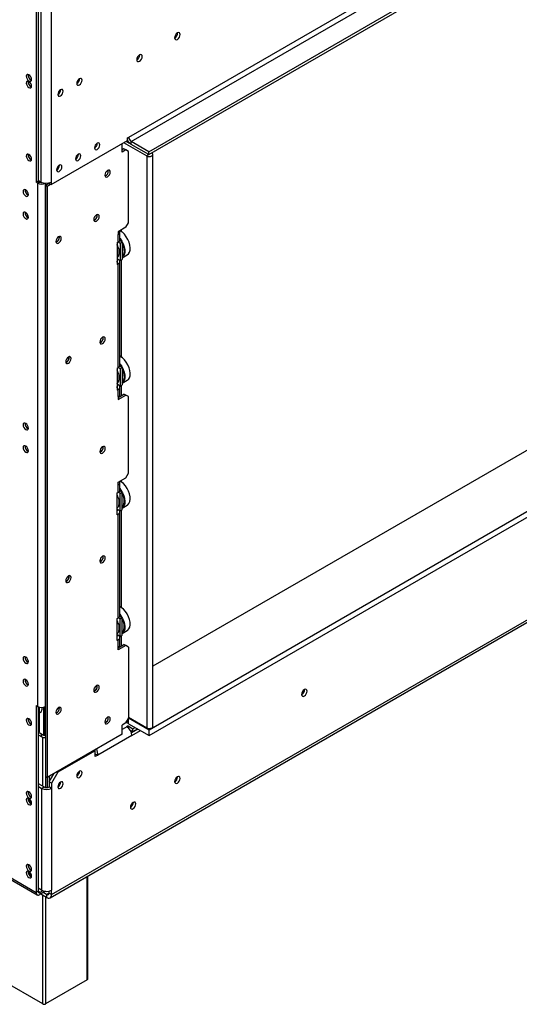
# Model space of a CAD drawing. Units: millimetres. Extents: x 169 to 4753, y 128 to 3791.
# Drawn here: x 3322 to 3553, y 439 to 894 of the extents above; entities that cross this region are included whole.
import ezdxf

# ---------------------------------------------------------------- set-up
doc = ezdxf.new("R2010")
doc.units = ezdxf.units.MM
doc.header["$LTSCALE"] = 19

msp = doc.modelspace()

# ---------------------------------------------------------------- linework, layer by layer
at = {"color": 7, "linetype": 'Continuous', "lineweight": 25}
for p, q in [((3372.765, 839.354), (4265.318, 1354.614)), ((3373.933, 837.33), (4266.486, 1352.59)), ((3382.111, 832.609), (4274.664, 1347.869)), ((3382.111, 831.26), (4274.664, 1346.52)), ((4235.031, 1086.2), (3383.95, 594.882)), ((3382.198, 565.544), (4274.576, 1080.703)), ((3382.198, 562.846), (4274.576, 1078.005)), ((3336.448, 487.896), (4300.265, 1044.296)), ((3337.133, 489.409), (4300.95, 1045.809)), ((3330.824, 905.394), (3330.824, 819.053)), ((3329.948, 904.888), (3329.948, 818.548)), ((3332.167, 901.92), (3332.167, 818.615)), ((3336.84, 901.92), (3336.84, 818.615)), ((3395.37, 887.412), (3395.366, 887.538)), ((3377.846, 877.295), (3377.842, 877.422)), ((3326.268, 864.854), (3326.308, 865.189)), ((3350.042, 866.269), (3350.04, 866.335)), ((3341.28, 861.211), (3341.279, 861.277)), ((3336.84, 817.468), (3372.18, 837.87)), ((3371.567, 837.515), (3373.12, 836.618)), ((3372.18, 839.016), (3372.765, 839.354)), ((3372.18, 837.87), (3372.18, 839.016)), ((3372.356, 837.599), (3372.356, 837.127)), ((3372.356, 837.127), (3372.582, 837.258)), ((3372.977, 836.768), (3372.356, 837.127)), ((3382.111, 832.609), (3373.933, 837.33)), ((3373.933, 835.981), (3373.933, 837.33)), ((3358.22, 836.454), (3358.218, 836.52)), ((3369.698, 832.423), (3369.698, 836.437)), ((3370.574, 833.94), (3369.698, 833.435)), ((3371.45, 833.435), (3369.698, 832.423)), ((3370.398, 836.841), (3381.059, 830.687)), ((3371.45, 833.435), (3370.574, 833.94)), ((3372.619, 832.76), (3371.45, 833.435)), ((3372.619, 799.708), (3372.619, 832.76)), ((3382.111, 831.26), (3373.933, 835.981)), ((3382.111, 831.26), (3382.111, 832.609)), ((3326.268, 831.127), (3326.308, 831.463)), ((3349.458, 831.396), (3349.456, 831.461)), ((3349.487, 831.413), (3349.486, 831.476)), ((3381.059, 830.687), (3381.059, 566.269)), ((3383.95, 566.961), (3383.95, 831.378)), ((3340.696, 826.338), (3340.694, 826.403)), ((3330.824, 819.053), (3329.948, 818.548)), ((3330.824, 819.391), (3332.167, 818.615)), ((3331.583, 818.615), (3330.824, 819.053)), ((3330.707, 818.109), (3329.948, 818.548)), ((3331.583, 818.615), (3330.707, 818.109)), ((3330.707, 576.289), (3330.707, 818.109)), ((3334.212, 817.165), (3335.789, 818.075)), ((3334.212, 817.165), (3334.212, 543.979)), ((3334.212, 817.165), (3335.088, 816.659)), ((3335.088, 816.659), (3336.665, 817.57)), ((3335.088, 816.659), (3335.088, 543.473)), ((3335.672, 818.18), (3335.672, 818.143)), ((3335.672, 818.143), (3336.84, 817.468)), ((3336.84, 818.615), (3336.84, 817.468)), ((3326.223, 803.187), (3325.426, 802.727)), ((3358.22, 803.2), (3358.171, 803.568)), ((3371.45, 797.684), (3367.945, 795.661)), ((3369.406, 795.719), (3369.406, 796.504)), ((3371.45, 797.684), (3372.619, 799.708)), ((3340.696, 793.083), (3340.647, 793.451)), ((3367.945, 795.661), (3367.945, 794.312)), ((3367.945, 790.939), (3367.945, 794.312)), ((3368.671, 791.951), (3368.671, 795.324)), ((3368.881, 796.065), (3368.764, 796.132)), ((3367.361, 790.602), (3367.945, 790.939)), ((3367.361, 790.602), (3367.361, 780.484)), ((3367.945, 790.939), (3368.822, 790.433)), ((3368.587, 791.581), (3369.698, 790.939)), ((3368.822, 790.433), (3369.698, 790.939)), ((3368.822, 790.433), (3368.822, 782.339)), ((3369.698, 790.939), (3369.698, 782.845)), ((3373.436, 788.038), (3373.436, 788.106)), ((3368.822, 782.339), (3367.361, 783.182)), ((3367.361, 782.507), (3367.945, 782.845)), ((3367.945, 782.845), (3367.945, 782.845)), ((3368.822, 782.339), (3369.698, 782.845)), ((3369.406, 737.709), (3369.406, 782.676)), ((3369.698, 783.645), (3372.067, 785.013)), ((3367.361, 780.484), (3367.945, 780.821)), ((3367.945, 732.929), (3367.945, 780.821)), ((3368.671, 733.941), (3368.671, 781.833)), ((3360.994, 746.623), (3360.945, 746.991)), ((3345.223, 737.518), (3345.174, 737.886)), ((3368.881, 738.055), (3368.764, 738.122)), ((3367.361, 732.592), (3367.945, 732.929)), ((3367.361, 732.592), (3367.361, 722.474)), ((3367.945, 732.929), (3368.822, 732.423)), ((3368.587, 733.571), (3369.698, 732.929)), ((3368.822, 732.423), (3369.698, 732.929)), ((3369.698, 732.929), (3369.698, 724.835)), ((3368.822, 732.423), (3368.822, 724.329)), ((3373.436, 730.029), (3373.436, 730.096)), ((3368.822, 724.329), (3367.361, 725.172)), ((3367.361, 724.497), (3367.945, 724.835)), ((3367.945, 724.835), (3367.945, 724.835)), ((3368.671, 720.45), (3368.671, 723.823)), ((3368.822, 724.329), (3369.698, 724.835)), ((3369.406, 719.944), (3369.406, 724.666)), ((3369.698, 725.635), (3372.067, 727.003)), ((3367.361, 722.474), (3367.945, 722.811)), ((3367.945, 719.439), (3367.945, 722.811)), ((3367.945, 719.101), (3370.574, 720.619)), ((3367.945, 718.09), (3371.45, 720.113)), ((3367.945, 719.439), (3367.945, 718.09)), ((3371.45, 720.113), (3370.574, 720.619)), ((3372.619, 719.438), (3371.45, 720.113)), ((3372.619, 684.025), (3372.619, 719.438)), ((3360.994, 696.033), (3360.945, 696.401)), ((3371.45, 682.002), (3372.619, 684.025)), ((3367.945, 679.979), (3371.45, 682.002)), ((3367.945, 678.629), (3367.945, 679.979)), ((3367.945, 675.257), (3367.945, 678.629)), ((3368.671, 676.268), (3368.671, 679.641)), ((3368.881, 680.382), (3368.764, 680.449)), ((3368.881, 680.382), (3369.406, 680.044)), ((3369.406, 680.036), (3369.406, 680.822)), ((3367.361, 674.92), (3367.945, 675.257)), ((3367.361, 664.802), (3367.361, 674.92)), ((3368.822, 674.751), (3367.945, 675.257)), ((3369.698, 675.257), (3368.587, 675.898)), ((3368.822, 674.751), (3369.698, 675.257)), ((3368.822, 666.656), (3368.822, 674.751)), ((3369.698, 667.162), (3369.698, 675.257)), ((3369.698, 667.962), (3372.067, 669.33)), ((3373.436, 672.356), (3373.436, 672.423)), ((3367.361, 667.499), (3368.822, 666.656)), ((3367.361, 666.825), (3367.945, 667.162)), ((3367.361, 664.802), (3367.945, 665.139)), ((3367.945, 667.162), (3367.945, 667.162)), ((3367.945, 617.247), (3367.945, 665.139)), ((3368.671, 618.259), (3368.671, 666.15)), ((3368.822, 666.656), (3369.698, 667.162)), ((3369.406, 622.026), (3369.406, 666.994)), ((3035.195, 660.544), (3329.948, 490.387)), ((3035.708, 659.409), (3330.461, 489.252)), ((3360.994, 645.443), (3360.945, 645.811)), ((3345.223, 636.338), (3345.174, 636.706)), ((3368.881, 622.372), (3368.764, 622.44)), ((3368.881, 622.372), (3369.406, 622.034)), ((3367.361, 616.91), (3367.945, 617.247)), ((3367.361, 606.792), (3367.361, 616.91)), ((3368.822, 616.741), (3367.945, 617.247)), ((3369.698, 617.247), (3368.587, 617.888)), ((3368.822, 616.741), (3369.698, 617.247)), ((3368.822, 608.647), (3368.822, 616.741)), ((3369.698, 609.152), (3369.698, 617.247)), ((3373.436, 614.346), (3373.436, 614.414)), ((3369.698, 609.952), (3372.067, 611.32)), ((3367.361, 609.49), (3368.822, 608.647)), ((3367.361, 608.815), (3367.945, 609.152)), ((3367.361, 606.792), (3367.945, 607.129)), ((3367.945, 609.152), (3367.945, 609.152)), ((3367.945, 603.756), (3367.945, 607.129)), ((3368.671, 604.768), (3368.671, 608.141)), ((3368.822, 608.647), (3369.698, 609.152)), ((3369.406, 604.262), (3369.406, 608.984)), ((3367.945, 603.419), (3370.574, 604.936)), ((3371.45, 604.43), (3367.945, 602.407)), ((3367.945, 602.407), (3367.945, 603.756)), ((3371.45, 604.43), (3370.574, 604.936)), ((3372.619, 603.756), (3371.45, 604.43)), ((3372.619, 603.756), (3372.619, 570.704)), ((3358.249, 585.679), (3358.203, 586.04)), ((3454.017, 584.001), (3454.012, 584.132)), ((3454.076, 584.035), (3454.071, 584.161)), ((3329.948, 576.727), (3330.707, 576.289)), ((3329.948, 576.727), (3329.948, 490.387)), ((3330.824, 576.226), (3330.824, 490.893)), ((3330.824, 572.908), (3331.583, 573.346)), ((3331.583, 564.914), (3331.583, 573.346)), ((3332.793, 575.032), (3332.793, 575.883)), ((3333.294, 575.953), (3333.294, 562.914)), ((3333.628, 576.039), (3333.628, 563.059)), ((3340.725, 575.563), (3340.68, 575.923)), ((3326.273, 570.281), (3326.736, 570.548)), ((3363.331, 571.075), (3363.282, 571.443)), ((3371.45, 568.68), (3372.619, 570.704)), ((3371.532, 568.822), (3372.735, 568.636)), ((3371.655, 569.034), (3372.735, 569.658)), ((3381.059, 566.269), (3372.619, 571.142)), ((3372.735, 571.007), (3372.794, 571.041)), ((3372.735, 571.007), (3382.198, 565.544)), ((3372.735, 568.309), (3372.735, 571.007)), ((3330.824, 564.476), (3331.583, 564.914)), ((3331.583, 564.914), (3330.824, 564.475)), ((3371.45, 568.68), (3369.698, 567.669)), ((3369.698, 563.453), (3369.698, 567.669)), ((3372.472, 567.28), (3371.888, 566.943)), ((3372.472, 567.28), (3374.692, 565.999)), ((3372.472, 566.52), (3372.472, 567.28)), ((3372.735, 568.309), (3382.198, 562.846)), ((3373.434, 565.376), (3374.692, 564.65)), ((3377, 565.847), (3374.018, 564.125)), ((3374.225, 562.896), (3378.169, 565.172)), ((3374.692, 565.999), (3375.715, 566.589)), ((3374.692, 564.65), (3374.692, 565.999)), ((3374.692, 564.65), (3376.883, 565.914)), ((3375.626, 565.053), (3375.626, 565.189)), ((3382.198, 562.846), (3382.198, 565.544)), ((3330.824, 563.223), (3332.852, 562.052)), ((3333.294, 562.914), (3332.167, 563.565)), ((3333.294, 562.914), (3333.628, 563.107)), ((3333.628, 563.059), (3334.212, 562.722)), ((3369.698, 563.453), (3335.088, 543.473)), ((3374.225, 562.896), (3358.453, 553.791)), ((3357.285, 555.815), (3340.053, 545.867)), ((3356.876, 556.051), (3357.285, 555.815)), ((3357.285, 555.815), (3357.285, 556.287)), ((3357.285, 553.117), (3357.285, 555.815)), ((3357.285, 554.466), (3358.453, 553.791)), ((3358.453, 553.791), (3357.285, 553.117)), ((3339.644, 546.103), (3340.053, 545.867)), ((3350.042, 546.338), (3350.04, 546.403)), ((3334.212, 543.979), (3335.088, 543.473)), ((3335.088, 543.473), (3335.088, 538.858)), ((3335.964, 541.483), (3338.126, 545.226)), ((3335.964, 543.979), (3335.964, 539.122)), ((3337.133, 540.808), (3335.964, 541.483)), ((3335.964, 541.483), (3335.964, 539.122)), ((3340.053, 545.867), (3337.133, 540.808)), ((3395.341, 543.72), (3395.338, 543.816)), ((3330.824, 540.74), (3333.628, 539.122)), ((3330.824, 539.392), (3332.459, 538.447)), ((3332.459, 538.447), (3333.628, 539.122)), ((3332.459, 538.447), (3332.459, 491.432)), ((3337.133, 538.447), (3335.964, 539.122)), ((3337.133, 540.808), (3337.133, 538.447)), ((3337.133, 538.447), (3337.133, 491.432)), ((3341.28, 541.28), (3341.279, 541.345)), ((3327.729, 534.499), (3327.728, 534.459)), ((3374.897, 531.918), (3374.894, 532.014)), ((3327.729, 500.772), (3327.728, 500.733)), ((3353.795, 450.271), (3353.795, 497.91)), ((3332.459, 491.432), (3330.824, 492.377)), ((3337.133, 489.409), (3337.133, 491.432)), ((3330.824, 490.893), (3329.948, 490.387)), ((3333.045, 491.163), (3331.7, 490.387)), ((3334.329, 490.893), (3331.7, 489.375)), ((3331.7, 490.387), (3331.7, 489.375)), ((3334.796, 488.06), (3332.109, 489.611)), ((3334.796, 489.409), (3333.277, 490.285)), ((3334.796, 489.409), (3334.796, 488.06)), ((3335.964, 490.083), (3335.964, 490.997)), ((3335.964, 490.083), (3337.133, 489.409)), ((3333.108, 438.806), (3313.832, 449.934)), ((3353.553, 449.934), (3334.276, 438.806))]:
    msp.add_line(p, q, dxfattribs=at)
at = {"color": 8, "linetype": 'Continuous', "lineweight": 25}
for p, q in [((3382.082, 831.277), (3381.059, 830.687)), ((3382.286, 831.361), (3382.286, 831.361)), ((3334.212, 576.289), (3334.212, 818.064)), ((3367.945, 780.821), (3367.361, 781.159)), ((3367.945, 722.811), (3367.361, 723.149)), ((3331.583, 573.346), (3331.583, 575.962)), ((3332.167, 563.565), (3330.824, 564.34)), ((3371.888, 566.943), (3369.698, 565.678)), ((3375.481, 564.97), (3375.481, 565.105)), ((3333.108, 539.422), (3333.108, 561.944)), ((3334.276, 543.941), (3334.276, 538.891)), ((3353.553, 449.934), (3353.553, 497.77)), ((3331.7, 490.387), (3330.824, 490.893)), ((3333.108, 438.806), (3333.108, 489.034)), ((3334.276, 488.359), (3334.276, 438.806)), ((3335.964, 490.083), (3334.796, 489.409))]:
    msp.add_line(p, q, dxfattribs=at)
at = {"color": 7, "linetype": 'Continuous', "lineweight": 25, "flags": 128}
for points in [[(3396.539, 886.737), (3396.441, 887.249), (3396.162, 887.569), (3395.745, 887.65), (3395.254, 887.479), (3394.762, 887.083), (3394.345, 886.52), (3394.066, 885.878), (3393.969, 885.254), (3394.066, 884.742), (3394.345, 884.422), (3394.762, 884.341), (3395.254, 884.512), (3395.745, 884.908), (3396.162, 885.471), (3396.441, 886.113), (3396.539, 886.737)], [(3379.015, 876.621), (3378.917, 877.132), (3378.638, 877.453), (3378.221, 877.534), (3377.73, 877.363), (3377.238, 876.966), (3376.821, 876.404), (3376.542, 875.762), (3376.445, 875.137), (3376.542, 874.626), (3376.821, 874.305), (3377.238, 874.224), (3377.73, 874.395), (3378.221, 874.792), (3378.638, 875.354), (3378.917, 875.997), (3379.015, 876.621)], [(3326.618, 865.326), (3327.088, 865.163), (3327.486, 865.24), (3327.751, 865.546), (3327.845, 866.035), (3327.751, 866.631), (3327.486, 867.244), (3327.088, 867.78), (3326.618, 868.159), (3326.149, 868.322), (3325.751, 868.245), (3325.485, 867.939), (3325.391, 867.451), (3325.485, 866.855), (3325.751, 866.242), (3326.149, 865.705), (3326.618, 865.326)], [(3326.618, 862.223), (3327.088, 862.06), (3327.486, 862.137), (3327.751, 862.444), (3327.845, 862.932), (3327.751, 863.528), (3327.486, 864.141), (3327.088, 864.678), (3326.618, 865.056), (3326.149, 865.22), (3325.751, 865.142), (3325.485, 864.836), (3325.391, 864.348), (3325.485, 863.752), (3325.751, 863.139), (3326.149, 862.602), (3326.618, 862.223)], [(3351.21, 865.595), (3351.117, 866.083), (3350.851, 866.389), (3350.453, 866.467), (3349.983, 866.303), (3349.514, 865.925), (3349.116, 865.388), (3348.85, 864.775), (3348.757, 864.179), (3348.85, 863.691), (3349.116, 863.384), (3349.514, 863.307), (3349.983, 863.47), (3350.453, 863.849), (3350.851, 864.386), (3351.117, 864.999), (3351.21, 865.595)], [(3342.448, 860.537), (3342.355, 861.025), (3342.089, 861.331), (3341.691, 861.408), (3341.221, 861.245), (3340.752, 860.866), (3340.354, 860.33), (3340.088, 859.716), (3339.995, 859.121), (3340.088, 858.632), (3340.354, 858.326), (3340.752, 858.249), (3341.221, 858.412), (3341.691, 858.791), (3342.089, 859.328), (3342.355, 859.941), (3342.448, 860.537)], [(3359.388, 835.78), (3359.295, 836.268), (3359.029, 836.574), (3358.631, 836.651), (3358.161, 836.488), (3357.692, 836.109), (3357.294, 835.573), (3357.028, 834.96), (3356.935, 834.364), (3357.028, 833.875), (3357.294, 833.569), (3357.692, 833.492), (3358.161, 833.655), (3358.631, 834.034), (3359.029, 834.571), (3359.295, 835.184), (3359.388, 835.78)], [(3326.618, 828.497), (3327.088, 828.333), (3327.486, 828.411), (3327.751, 828.717), (3327.845, 829.205), (3327.751, 829.801), (3327.486, 830.414), (3327.088, 830.951), (3326.618, 831.33), (3326.149, 831.493), (3325.751, 831.416), (3325.485, 831.109), (3325.391, 830.621), (3325.485, 830.025), (3325.751, 829.412), (3326.149, 828.875), (3326.618, 828.497)], [(3350.626, 830.722), (3350.533, 831.21), (3350.267, 831.516), (3349.869, 831.593), (3349.399, 831.43), (3348.93, 831.051), (3348.532, 830.514), (3348.266, 829.901), (3348.173, 829.305), (3348.266, 828.817), (3348.532, 828.511), (3348.93, 828.434), (3349.399, 828.597), (3349.869, 828.976), (3350.267, 829.513), (3350.533, 830.126), (3350.626, 830.722)], [(3381.059, 830.687), (3381.609, 830.475), (3382.257, 830.4), (3382.905, 830.475), (3383.454, 830.687), (3383.821, 831.004), (3383.95, 831.378), (3383.821, 831.752), (3383.483, 832.052)], [(3382.282, 831.359), (3382.286, 831.361), (3382.289, 831.363)], [(3341.864, 825.663), (3341.771, 826.152), (3341.505, 826.458), (3341.107, 826.535), (3340.637, 826.372), (3340.168, 825.993), (3339.77, 825.456), (3339.504, 824.843), (3339.411, 824.247), (3339.504, 823.759), (3339.77, 823.453), (3340.168, 823.376), (3340.637, 823.539), (3341.107, 823.918), (3341.505, 824.454), (3341.771, 825.067), (3341.864, 825.663)], [(3362.98, 821.024), (3363.461, 821.412), (3363.868, 821.961), (3364.141, 822.589), (3364.236, 823.199), (3364.141, 823.699), (3363.868, 824.012), (3363.461, 824.092), (3362.98, 823.925), (3362.5, 823.537), (3362.092, 822.987), (3361.82, 822.359), (3361.724, 821.749), (3361.82, 821.249), (3362.092, 820.936), (3362.5, 820.857), (3362.98, 821.024)], [(3325.158, 812.139), (3325.627, 811.976), (3326.025, 812.053), (3326.291, 812.359), (3326.384, 812.847), (3326.291, 813.443), (3326.025, 814.056), (3325.627, 814.593), (3325.158, 814.972), (3324.688, 815.135), (3324.29, 815.058), (3324.025, 814.752), (3323.931, 814.264), (3324.025, 813.668), (3324.29, 813.055), (3324.688, 812.518), (3325.158, 812.139)], [(3325.158, 801.684), (3325.627, 801.521), (3326.025, 801.598), (3326.291, 801.904), (3326.384, 802.392), (3326.291, 802.988), (3326.025, 803.601), (3325.627, 804.138), (3325.158, 804.517), (3324.688, 804.68), (3324.29, 804.603), (3324.025, 804.297), (3323.931, 803.808), (3324.025, 803.212), (3324.29, 802.599), (3324.688, 802.063), (3325.158, 801.684)], [(3357.869, 800.536), (3358.35, 800.923), (3358.757, 801.473), (3359.029, 802.101), (3359.125, 802.711), (3359.029, 803.211), (3358.757, 803.524), (3358.35, 803.603), (3357.869, 803.436), (3357.389, 803.048), (3356.981, 802.499), (3356.709, 801.871), (3356.613, 801.261), (3356.709, 800.761), (3356.981, 800.448), (3357.389, 800.368), (3357.869, 800.536)], [(3357.035, 802.589), (3356.984, 802.497), (3356.93, 802.406)], [(3340.345, 790.419), (3340.826, 790.807), (3341.233, 791.357), (3341.506, 791.984), (3341.601, 792.594), (3341.506, 793.094), (3341.233, 793.408), (3340.826, 793.487), (3340.345, 793.32), (3339.865, 792.932), (3339.457, 792.382), (3339.185, 791.755), (3339.089, 791.144), (3339.185, 790.645), (3339.457, 790.331), (3339.865, 790.252), (3340.345, 790.419)], [(3339.512, 792.473), (3339.46, 792.38), (3339.406, 792.29)], [(3367.945, 794.312), (3368.254, 794.529), (3368.483, 794.776), (3368.624, 795.045), (3368.671, 795.324), (3368.624, 795.603), (3368.483, 795.871), (3368.429, 795.94)], [(3368.671, 792.613), (3368.77, 792.488), (3369.566, 791.311), (3370.211, 790.04), (3370.673, 788.735), (3370.931, 787.458), (3370.973, 786.268), (3370.796, 785.221), (3370.411, 784.365), (3369.833, 783.741), (3369.698, 783.647)], [(3369.424, 791.097), (3369.368, 791.193), (3368.671, 792.237)], [(3373.082, 786.182), (3373.365, 787.14), (3373.432, 788.265), (3373.281, 789.506), (3372.919, 790.804), (3372.363, 792.099), (3371.638, 793.331), (3370.779, 794.441), (3369.825, 795.378), (3368.822, 796.098), (3368.764, 796.132)], [(3368.881, 796.065), (3368.938, 796.031), (3369.406, 795.726)], [(3369.698, 783.867), (3370.191, 784.421), (3370.567, 785.256), (3370.739, 786.277), (3370.698, 787.437), (3370.447, 788.682), (3369.996, 789.954), (3369.698, 790.591)], [(3372.067, 785.013), (3372.598, 785.438), (3373.082, 786.182)], [(3360.644, 743.959), (3361.124, 744.347), (3361.532, 744.896), (3361.804, 745.524), (3361.9, 746.134), (3361.804, 746.634), (3361.532, 746.947), (3361.124, 747.026), (3360.644, 746.859), (3360.163, 746.471), (3359.756, 745.922), (3359.484, 745.294), (3359.388, 744.684), (3359.484, 744.184), (3359.756, 743.871), (3360.163, 743.792), (3360.644, 743.959)], [(3359.81, 746.012), (3359.759, 745.92), (3359.704, 745.829)], [(3344.872, 734.854), (3345.353, 735.242), (3345.76, 735.791), (3346.033, 736.419), (3346.128, 737.029), (3346.033, 737.529), (3345.76, 737.842), (3345.353, 737.922), (3344.872, 737.755), (3344.392, 737.367), (3343.984, 736.817), (3343.712, 736.189), (3343.616, 735.579), (3343.712, 735.079), (3343.984, 734.766), (3344.392, 734.687), (3344.872, 734.854)], [(3373.082, 728.172), (3373.365, 729.13), (3373.432, 730.255), (3373.281, 731.496), (3372.919, 732.794), (3372.363, 734.09), (3371.638, 735.321), (3370.779, 736.431), (3369.825, 737.368), (3368.822, 738.088), (3368.764, 738.122)], [(3368.881, 738.055), (3368.938, 738.021), (3369.406, 737.716)], [(3344.039, 736.908), (3343.987, 736.815), (3343.933, 736.725)], [(3368.671, 734.603), (3368.77, 734.478), (3369.566, 733.301), (3370.211, 732.03), (3370.673, 730.725), (3370.931, 729.448), (3370.973, 728.258), (3370.796, 727.211), (3370.411, 726.355), (3369.833, 725.731), (3369.698, 725.637)], [(3369.424, 733.088), (3369.368, 733.183), (3368.671, 734.227)], [(3369.698, 725.857), (3370.191, 726.411), (3370.567, 727.246), (3370.739, 728.267), (3370.698, 729.427), (3370.447, 730.673), (3369.996, 731.944), (3369.698, 732.581)], [(3372.067, 727.003), (3372.598, 727.428), (3373.082, 728.172)], [(3325.158, 704.214), (3325.627, 704.05), (3326.025, 704.128), (3326.291, 704.434), (3326.384, 704.922), (3326.291, 705.518), (3326.025, 706.131), (3325.627, 706.668), (3325.158, 707.047), (3324.688, 707.21), (3324.29, 707.133), (3324.025, 706.826), (3323.931, 706.338), (3324.025, 705.742), (3324.29, 705.129), (3324.688, 704.592), (3325.158, 704.214)], [(3325.158, 693.758), (3325.627, 693.595), (3326.025, 693.673), (3326.291, 693.979), (3326.384, 694.467), (3326.291, 695.063), (3326.025, 695.676), (3325.627, 696.213), (3325.158, 696.591), (3324.688, 696.755), (3324.29, 696.677), (3324.025, 696.371), (3323.931, 695.883), (3324.025, 695.287), (3324.29, 694.674), (3324.688, 694.137), (3325.158, 693.758)], [(3360.644, 693.369), (3361.124, 693.757), (3361.532, 694.306), (3361.804, 694.934), (3361.9, 695.544), (3361.804, 696.044), (3361.532, 696.357), (3361.124, 696.436), (3360.644, 696.269), (3360.163, 695.881), (3359.756, 695.332), (3359.484, 694.704), (3359.388, 694.094), (3359.484, 693.594), (3359.756, 693.281), (3360.163, 693.202), (3360.644, 693.369)], [(3359.81, 695.422), (3359.759, 695.33), (3359.704, 695.239)], [(3367.945, 678.629), (3368.254, 678.846), (3368.483, 679.094), (3368.624, 679.362), (3368.671, 679.641), (3368.624, 679.92), (3368.483, 680.189), (3368.429, 680.258)], [(3372.067, 669.33), (3372.286, 669.475), (3372.864, 670.099), (3373.25, 670.954), (3373.426, 672.002), (3373.384, 673.192), (3373.126, 674.469), (3372.664, 675.773), (3372.02, 677.044), (3371.223, 678.222), (3370.311, 679.252), (3369.327, 680.085), (3368.764, 680.449)], [(3368.671, 676.931), (3369.185, 676.232), (3369.909, 675.001), (3370.466, 673.705), (3370.828, 672.407), (3370.979, 671.166), (3370.911, 670.041), (3370.629, 669.084)], [(3369.424, 675.415), (3368.996, 676.1), (3368.671, 676.554)], [(3369.698, 668.185), (3369.932, 668.404), (3370.404, 669.13)], [(3370.629, 669.084), (3370.144, 668.339), (3369.698, 667.965)], [(3360.644, 642.779), (3361.124, 643.167), (3361.532, 643.716), (3361.804, 644.344), (3361.9, 644.954), (3361.804, 645.454), (3361.532, 645.767), (3361.124, 645.846), (3360.644, 645.679), (3360.163, 645.291), (3359.756, 644.742), (3359.484, 644.114), (3359.388, 643.504), (3359.484, 643.004), (3359.756, 642.691), (3360.163, 642.612), (3360.644, 642.779)], [(3359.81, 644.832), (3359.759, 644.74), (3359.704, 644.649)], [(3344.872, 633.674), (3345.353, 634.062), (3345.76, 634.611), (3346.033, 635.239), (3346.128, 635.849), (3346.033, 636.349), (3345.76, 636.662), (3345.353, 636.742), (3344.872, 636.574), (3344.392, 636.187), (3343.984, 635.637), (3343.712, 635.009), (3343.616, 634.399), (3343.712, 633.899), (3343.984, 633.586), (3344.392, 633.507), (3344.872, 633.674)], [(3344.039, 635.728), (3343.987, 635.635), (3343.933, 635.544)], [(3368.671, 618.921), (3369.185, 618.222), (3369.909, 616.991), (3370.466, 615.695), (3370.828, 614.397), (3370.979, 613.156), (3370.911, 612.031), (3370.629, 611.074)], [(3372.067, 611.32), (3372.286, 611.465), (3372.864, 612.089), (3373.25, 612.944), (3373.426, 613.992), (3373.384, 615.182), (3373.126, 616.459), (3372.664, 617.764), (3372.02, 619.034), (3371.223, 620.212), (3370.311, 621.242), (3369.327, 622.075), (3368.764, 622.44)], [(3369.424, 617.405), (3368.996, 618.09), (3368.671, 618.544)], [(3369.698, 610.175), (3369.932, 610.394), (3370.404, 611.12)], [(3370.629, 611.074), (3370.144, 610.329), (3369.698, 609.955)], [(3325.158, 596.288), (3325.627, 596.125), (3326.025, 596.202), (3326.291, 596.508), (3326.384, 596.997), (3326.291, 597.593), (3326.025, 598.206), (3325.627, 598.742), (3325.158, 599.121), (3324.688, 599.284), (3324.29, 599.207), (3324.025, 598.901), (3323.931, 598.413), (3324.025, 597.817), (3324.29, 597.204), (3324.688, 596.667), (3325.158, 596.288)], [(3325.158, 585.833), (3325.627, 585.67), (3326.025, 585.747), (3326.291, 586.053), (3326.384, 586.541), (3326.291, 587.137), (3326.025, 587.75), (3325.627, 588.287), (3325.158, 588.666), (3324.688, 588.829), (3324.29, 588.752), (3324.025, 588.446), (3323.931, 587.958), (3324.025, 587.362), (3324.29, 586.749), (3324.688, 586.212), (3325.158, 585.833)], [(3357.869, 582.998), (3358.35, 583.386), (3358.757, 583.936), (3359.029, 584.563), (3359.125, 585.174), (3359.029, 585.673), (3358.757, 585.987), (3358.35, 586.066), (3357.869, 585.899), (3357.389, 585.511), (3356.981, 584.961), (3356.709, 584.334), (3356.613, 583.724), (3356.709, 583.224), (3356.981, 582.911), (3357.389, 582.831), (3357.869, 582.998)], [(3357.138, 585.206), (3357.005, 584.947), (3356.848, 584.703)], [(3455.244, 583.36), (3455.146, 583.872), (3454.868, 584.192), (3454.451, 584.273), (3453.959, 584.102), (3453.467, 583.706), (3453.05, 583.143), (3452.772, 582.501), (3452.674, 581.877), (3452.772, 581.365), (3453.05, 581.045), (3453.467, 580.964), (3453.959, 581.134), (3454.451, 581.531), (3454.868, 582.094), (3455.146, 582.736), (3455.244, 583.36)], [(3340.345, 572.882), (3340.826, 573.27), (3341.233, 573.819), (3341.506, 574.447), (3341.601, 575.057), (3341.506, 575.557), (3341.233, 575.87), (3340.826, 575.95), (3340.345, 575.783), (3339.865, 575.395), (3339.457, 574.845), (3339.185, 574.217), (3339.089, 573.607), (3339.185, 573.107), (3339.457, 572.794), (3339.865, 572.715), (3340.345, 572.882)], [(3339.614, 575.089), (3339.481, 574.831), (3339.324, 574.587)], [(3326.618, 567.789), (3327.088, 567.626), (3327.486, 567.703), (3327.751, 568.01), (3327.845, 568.498), (3327.751, 569.094), (3327.486, 569.707), (3327.088, 570.244), (3326.618, 570.622), (3326.149, 570.786), (3325.751, 570.708), (3325.485, 570.402), (3325.391, 569.914), (3325.485, 569.318), (3325.751, 568.705), (3326.149, 568.168), (3326.618, 567.789)], [(3362.98, 568.411), (3363.461, 568.799), (3363.868, 569.349), (3364.141, 569.976), (3364.236, 570.586), (3364.141, 571.086), (3363.868, 571.4), (3363.461, 571.479), (3362.98, 571.312), (3362.5, 570.924), (3362.092, 570.374), (3361.82, 569.747), (3361.724, 569.136), (3361.82, 568.637), (3362.092, 568.323), (3362.5, 568.244), (3362.98, 568.411)], [(3362.147, 570.465), (3362.095, 570.372), (3362.041, 570.282)], [(3383.95, 566.961), (3383.821, 566.587), (3383.454, 566.269), (3382.905, 566.057), (3382.257, 565.983), (3381.609, 566.057), (3381.059, 566.269)], [(3332.167, 563.565), (3332.212, 563.064), (3332.345, 562.635), (3332.561, 562.293), (3332.852, 562.052), (3333.206, 561.921), (3333.61, 561.905), (3334.048, 562.004), (3334.212, 562.068)], [(3351.21, 545.664), (3351.117, 546.152), (3350.851, 546.458), (3350.453, 546.535), (3349.983, 546.372), (3349.514, 545.993), (3349.116, 545.456), (3348.85, 544.843), (3348.757, 544.247), (3348.85, 543.759), (3349.116, 543.453), (3349.514, 543.376), (3349.983, 543.539), (3350.453, 543.918), (3350.851, 544.455), (3351.117, 545.068), (3351.21, 545.664)], [(3342.448, 540.605), (3342.355, 541.094), (3342.089, 541.4), (3341.691, 541.477), (3341.221, 541.314), (3340.752, 540.935), (3340.354, 540.398), (3340.088, 539.785), (3339.995, 539.189), (3340.088, 538.701), (3340.354, 538.395), (3340.752, 538.318), (3341.221, 538.481), (3341.691, 538.86), (3342.089, 539.396), (3342.355, 540.009), (3342.448, 540.605)], [(3396.509, 543.046), (3396.414, 543.545), (3396.142, 543.859), (3395.734, 543.938), (3395.254, 543.771), (3394.773, 543.383), (3394.366, 542.833), (3394.093, 542.206), (3393.998, 541.596), (3394.093, 541.096), (3394.366, 540.782), (3394.773, 540.703), (3395.254, 540.87), (3395.734, 541.258), (3396.142, 541.808), (3396.414, 542.435), (3396.509, 543.046)], [(3326.618, 534.063), (3327.088, 533.899), (3327.486, 533.977), (3327.751, 534.283), (3327.845, 534.771), (3327.751, 535.367), (3327.486, 535.98), (3327.088, 536.517), (3326.618, 536.896), (3326.149, 537.059), (3325.751, 536.982), (3325.485, 536.675), (3325.391, 536.187), (3325.485, 535.591), (3325.751, 534.978), (3326.149, 534.441), (3326.618, 534.063)], [(3326.618, 530.96), (3327.088, 530.797), (3327.486, 530.874), (3327.751, 531.18), (3327.845, 531.668), (3327.751, 532.264), (3327.486, 532.877), (3327.088, 533.414), (3326.618, 533.793), (3326.149, 533.956), (3325.751, 533.879), (3325.485, 533.573), (3325.391, 533.084), (3325.485, 532.488), (3325.751, 531.875), (3326.149, 531.339), (3326.618, 530.96)], [(3327.809, 534.454), (3327.786, 534.467), (3327.42, 534.614)], [(3376.065, 531.243), (3375.969, 531.743), (3375.697, 532.056), (3375.29, 532.135), (3374.809, 531.968), (3374.328, 531.581), (3373.921, 531.031), (3373.649, 530.403), (3373.553, 529.793), (3373.649, 529.293), (3373.921, 528.98), (3374.328, 528.901), (3374.809, 529.068), (3375.29, 529.456), (3375.697, 530.005), (3375.969, 530.633), (3376.065, 531.243)], [(3326.618, 500.336), (3327.088, 500.173), (3327.486, 500.25), (3327.751, 500.556), (3327.845, 501.044), (3327.751, 501.64), (3327.486, 502.253), (3327.088, 502.79), (3326.618, 503.169), (3326.149, 503.332), (3325.751, 503.255), (3325.485, 502.949), (3325.391, 502.461), (3325.485, 501.865), (3325.751, 501.252), (3326.149, 500.715), (3326.618, 500.336)], [(3327.81, 500.727), (3327.786, 500.741), (3327.42, 500.888)], [(3326.618, 497.233), (3327.088, 497.07), (3327.486, 497.147), (3327.751, 497.453), (3327.845, 497.941), (3327.751, 498.537), (3327.486, 499.151), (3327.088, 499.687), (3326.618, 500.066), (3326.149, 500.229), (3325.751, 500.152), (3325.485, 499.846), (3325.391, 499.358), (3325.485, 498.762), (3325.751, 498.149), (3326.149, 497.612), (3326.618, 497.233)]]:
    msp.add_lwpolyline(points, dxfattribs=at)
at = {"color": 7, "linetype": 'Continuous', "lineweight": 25}
for centre, radius, start, end in [((3392.684, 887.485), 2.688, 298.67707, 358.43681), ((3375.16, 877.369), 2.688, 298.67711, 358.43681), ((3328.747, 864.89), 2.48, 180.83328, 247.66298), ((3328.63, 867.904), 2.355, 170.51588, 249.47875), ((3328.63, 864.801), 2.355, 170.51588, 249.47875), ((3347.46, 866.347), 2.583, 300.17287, 358.28715), ((3347.426, 866.366), 2.646, 300.26288, 358.27843), ((3338.698, 861.288), 2.583, 300.17284, 358.28716), ((3338.664, 861.308), 2.646, 300.26282, 358.27843), ((3376.583, 840.154), 4.944, 207.04505, 237.57671), ((3375.301, 839.469), 2.539, 182.60548, 237.39452), ((3355.638, 836.531), 2.583, 300.17287, 358.28715), ((3355.604, 836.551), 2.646, 300.26283, 358.27843), ((3328.747, 831.163), 2.48, 180.83324, 247.66332), ((3328.63, 831.075), 2.355, 170.51588, 249.47875), ((3346.876, 831.473), 2.583, 300.17287, 358.28715), ((3346.842, 831.492), 2.646, 300.26295, 358.27842), ((3338.114, 826.415), 2.583, 300.17287, 358.28715), ((3338.08, 826.434), 2.646, 300.26287, 358.27843), ((3360.952, 823.645), 2.4, 289.93413, 10.07124), ((3327.17, 814.717), 2.355, 170.51588, 249.47875), ((3332.463, 821.511), 3.829, 242.69529, 295.93323), ((3332.445, 820.269), 1.865, 242.47595, 274.41086), ((3334.504, 823.125), 5.079, 242.60967, 297.39033), ((3327.17, 804.262), 2.355, 170.51588, 249.47875), ((3355.756, 803.23), 2.464, 291.28264, 359.30264), ((3355.84, 803.157), 2.4, 289.9339, 10.07147), ((3338.232, 793.113), 2.464, 291.28274, 359.30263), ((3338.312, 793.045), 2.406, 290.00706, 9.52889), ((3367.431, 792.075), 1.246, 294.37466, 354.3052), ((3367.562, 781.833), 1.082, 290.78342, 69.21658), ((3366.99, 781.833), 0.441, 327.27103, 32.72897), ((3358.53, 746.653), 2.464, 291.283, 359.3026), ((3358.615, 746.58), 2.4, 289.93376, 10.07161), ((3342.759, 737.548), 2.464, 291.28331, 359.30256), ((3342.843, 737.475), 2.4, 289.93406, 10.07131), ((3367.431, 734.065), 1.246, 294.37466, 354.3052), ((3366.99, 723.823), 0.441, 327.27103, 32.72897), ((3367.562, 723.823), 1.082, 290.78342, 69.21658), ((3367.431, 720.574), 1.246, 294.37466, 354.3052), ((3327.17, 706.792), 2.355, 170.51588, 249.47875), ((3327.17, 696.337), 2.355, 170.51611, 249.47851), ((3358.615, 695.99), 2.4, 289.93402, 10.07135), ((3358.53, 696.063), 2.464, 291.28243, 359.30267), ((3367.431, 676.392), 1.246, 294.37466, 354.3052), ((3363.311, 671.196), 7.388, 343.7644, 30.17047), ((3366.99, 666.15), 0.441, 327.27103, 32.72897), ((3367.562, 666.15), 1.082, 290.78342, 69.21658), ((3358.53, 645.473), 2.464, 291.28328, 359.30256), ((3358.615, 645.4), 2.4, 289.935, 10.07038), ((3342.759, 636.368), 2.464, 291.2828, 359.30262), ((3342.843, 636.295), 2.4, 289.93395, 10.07142), ((3367.431, 618.382), 1.246, 294.37466, 354.3052), ((3363.311, 613.186), 7.388, 343.7644, 30.17047), ((3366.99, 608.141), 0.441, 327.27103, 32.72897), ((3367.562, 608.141), 1.082, 290.78342, 69.21658), ((3367.431, 604.892), 1.246, 294.37466, 354.3052), ((3327.17, 598.866), 2.355, 170.51588, 249.47875), ((3327.17, 588.411), 2.355, 170.51588, 249.47875), ((3355.84, 585.62), 2.4, 289.93422, 10.07115), ((3355.718, 585.713), 2.531, 291.8171, 359.23324), ((3451.456, 584.07), 2.562, 298.40863, 358.4646), ((3451.389, 584.108), 2.688, 298.67696, 358.43682), ((3332.459, 579.671), 3.809, 242.60967, 297.39033), ((3330.726, 575.238), 2.077, 294.37466, 354.3052), ((3338.316, 575.503), 2.4, 289.93388, 10.0715), ((3338.194, 575.597), 2.531, 291.8168, 359.23328), ((3328.63, 570.367), 2.355, 170.51588, 249.47875), ((3360.867, 571.105), 2.464, 291.28239, 359.30268), ((3360.952, 571.033), 2.4, 289.93458, 10.0708), ((3369.152, 562.665), 5.078, 2.60548, 57.39452), ((3347.427, 546.501), 2.645, 300.18304, 358.28617), ((3347.46, 546.415), 2.583, 300.17287, 358.28715), ((3392.707, 543.795), 2.636, 299.40217, 358.36316), ((3328.63, 536.641), 2.355, 170.51588, 249.47875), ((3334.796, 542.957), 5.079, 242.60967, 297.39033), ((3334.796, 541.377), 2.539, 242.60967, 297.39033), ((3338.665, 541.443), 2.645, 300.18357, 358.28611), ((3338.698, 541.357), 2.583, 300.17287, 358.28715), ((3328.63, 533.538), 2.355, 170.51588, 249.47875), ((3329.068, 533.791), 2.508, 179.23598, 240.75865), ((3372.262, 531.993), 2.636, 299.4025, 358.36313), ((3328.63, 502.914), 2.355, 170.51588, 249.47875), ((3328.63, 499.811), 2.355, 170.51588, 249.47875), ((3329.068, 500.064), 2.508, 179.2362, 240.75843), ((3334.796, 495.942), 5.079, 242.60967, 297.39033), ((3331.016, 490.214), 1.082, 170.78596, 309.20329), ((3331.358, 490.806), 0.541, 170.78596, 309.20329), ((3335.252, 489.968), 0.722, 230.79671, 9.21404), ((3335.708, 489.178), 1.443, 230.79671, 9.21404), ((3353.381, 450.312), 0.415, 294.37466, 354.3052), ((3333.692, 439.933), 1.27, 242.60967, 297.39033)]:
    msp.add_arc(centre, radius, start, end, dxfattribs=at)
msp.add_ellipse((3357.285, 555.814), major_axis=(-0.755, 3.367), ratio=0.2648025, start_param=4.0096442, end_param=4.9191343, dxfattribs=at)
for points, knots in [([(3367.398, 783.589), (3367.505, 783.673), (3367.815, 783.914), (3368.147, 784.523), (3368.393, 785.358), (3368.446, 786.337), (3368.311, 787.412), (3367.976, 788.522), (3367.646, 789.332), (3367.397, 789.728), (3367.361, 789.784)], [0, 0, 0, 0, 0.0742863, 0.214867, 0.3598958, 0.5110913, 0.6655896, 0.8202913, 0.9745635, 1, 1, 1, 1]), ([(3367.339, 725.529), (3367.467, 725.627), (3367.799, 725.883), (3368.148, 726.512), (3368.393, 727.348), (3368.446, 728.327), (3368.311, 729.402), (3367.976, 730.512), (3367.646, 731.322), (3367.397, 731.718), (3367.361, 731.774)], [0, 0, 0, 0, 0.0872552, 0.2258664, 0.3688634, 0.5179407, 0.6702745, 0.8228089, 0.9749198, 1, 1, 1, 1]), ([(3367.362, 667.875), (3367.482, 667.968), (3367.805, 668.218), (3368.148, 668.84), (3368.393, 669.675), (3368.446, 670.654), (3368.311, 671.729), (3367.976, 672.839), (3367.646, 673.65), (3367.397, 674.046), (3367.361, 674.102)], [0, 0, 0, 0, 0.082377, 0.221729, 0.3654903, 0.5153643, 0.6685123, 0.8218619, 0.9747858, 1, 1, 1, 1]), ([(3367.362, 609.865), (3367.482, 609.958), (3367.805, 610.208), (3368.148, 610.83), (3368.393, 611.666), (3368.446, 612.644), (3368.311, 613.72), (3367.976, 614.829), (3367.646, 615.64), (3367.397, 616.036), (3367.361, 616.092)], [0, 0, 0, 0, 0.082377, 0.221729, 0.3654903, 0.5153643, 0.6685123, 0.8218619, 0.9747858, 1, 1, 1, 1])]:
    msp.add_open_spline(points, degree=3, knots=knots, dxfattribs=at)

doc.saveas('drawing.dxf')
